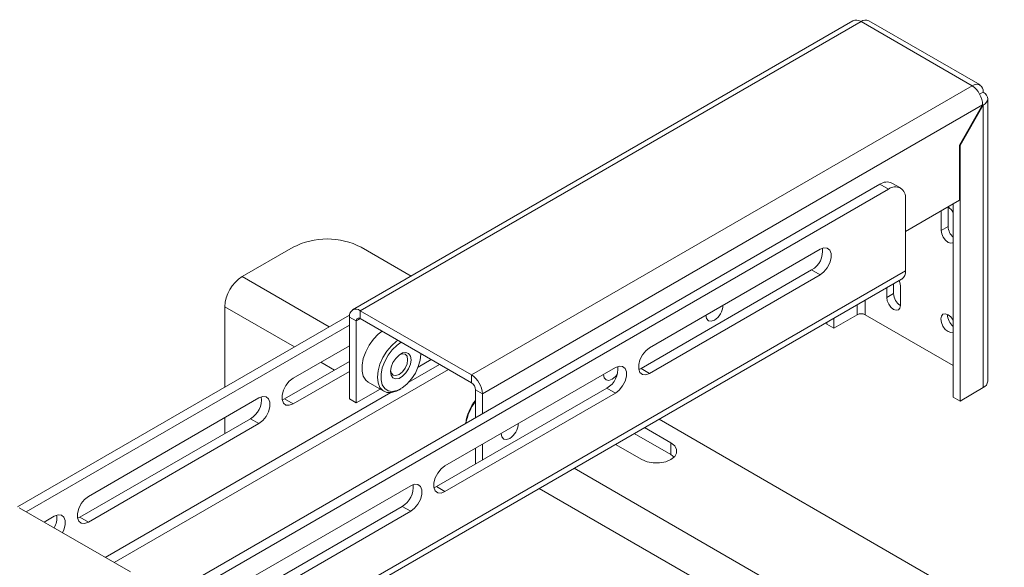
# Paper-space layout 'Sheet1(2)(2)' of a CAD drawing. Units: millimetres. Extents: x 46 to 2874, y 51 to 2930.
# Drawn here: x 1778 to 1982, y 2792 to 2905 of the extents above; entities that cross this region are included whole.
import ezdxf

# ---------------------------------------------------------------- set-up
doc = ezdxf.new("R2010")
doc.units = ezdxf.units.MM

psp = doc.layouts.new('Sheet1(2)(2)')

# ---------------------------------------------------------------- linework, layer by layer
at = {"color": 7, "linetype": 'Continuous', "lineweight": 0}
for p, q in [((1950.5, 2904.87), (1846.79, 2845)), ((1848.39, 2844.84), (1952.19, 2904.76)), ((1975.24, 2891.46), (1952.19, 2904.76)), ((1976.84, 2891.62), (1953.79, 2904.92)), ((1871.44, 2831.53), (1975.24, 2891.46)), ((1977.5, 2890.15), (1976.75, 2889.72)), ((1978.44, 2830.22), (1978.44, 2888.74)), ((1873.7, 2827.61), (1977.38, 2887.47)), ((1977.38, 2887.47), (1972.57, 2879.14)), ((1972.7, 2879.07), (1977.5, 2887.39)), ((1977.5, 2887.39), (1977.38, 2887.47)), ((1977.5, 2887.39), (1977.5, 2828.91)), ((1972.57, 2879.14), (1972.57, 2867.71)), ((1972.7, 2879.07), (1972.57, 2879.14)), ((1972.7, 2879.07), (1972.7, 2826.13)), ((1956.08, 2871.05), (1722.73, 2736.34)), ((1957.85, 2870.03), (1724.5, 2735.32)), ((1957.85, 2870.03), (1956.08, 2871.05)), ((1960.35, 2870.27), (1958.58, 2871.29)), ((1961.38, 2853.12), (1961.38, 2867.98)), ((1972.57, 2867.71), (1961.38, 2861.25)), ((1968.81, 2865.53), (1970.22, 2866.35)), ((1968.81, 2865.53), (1968.81, 2861.45)), ((1970.22, 2862.27), (1970.22, 2866.35)), ((1971.28, 2866.96), (1971.28, 2826.95)), ((1968.81, 2861.45), (1970.22, 2862.27)), ((1834.46, 2857.98), (1823.92, 2851.9)), ((1858.94, 2852.01), (1848.6, 2857.98)), ((1908.35, 2837.16), (1943.7, 2857.57)), ((1961.38, 2853.12), (1720.97, 2714.33)), ((1941.94, 2853.29), (1906.58, 2832.88)), ((1943.7, 2852.27), (1941.94, 2853.29)), ((1720.18, 2712.59), (1960.59, 2851.38)), ((1943.7, 2852.27), (1908.35, 2831.86)), ((1957.49, 2849.59), (1957.49, 2847.57)), ((1958.91, 2848.38), (1958.91, 2850.41)), ((1960.32, 2850.02), (1960.32, 2845.93)), ((1957.49, 2847.57), (1958.91, 2848.38)), ((1820.31, 2829), (1820.31, 2845.65)), ((1777.33, 2804.19), (1846.15, 2843.92)), ((1846.12, 2843.53), (1847.54, 2842.72)), ((1846.12, 2826.55), (1846.12, 2843.53)), ((1848.39, 2844.84), (1848.39, 2843.21)), ((1871.44, 2831.53), (1848.39, 2844.84)), ((1871.44, 2829.9), (1848.39, 2843.21)), ((1951.34, 2844.01), (1946.53, 2841.24)), ((1946.53, 2843.27), (1946.53, 2841.24)), ((1971.28, 2833.48), (1953.04, 2844.01)), ((1779.13, 2803.18), (1846.12, 2841.86)), ((1847.54, 2825.73), (1847.54, 2842.72)), ((1945.12, 2842.45), (1945.12, 2842.05)), ((1945.12, 2842.05), (1946.53, 2841.24)), ((1846.12, 2837.57), (1834.46, 2830.84)), ((1863.1, 2834.72), (1860.37, 2833.14)), ((1860.92, 2835.85), (1860.92, 2835.97)), ((1860.92, 2835.85), (1860.92, 2835.97)), ((1846.12, 2834.31), (1832.69, 2826.55)), ((1865.92, 2812.67), (1901.28, 2833.08)), ((1906.58, 2832.88), (1906.1, 2832.66)), ((1908.35, 2831.86), (1906.58, 2832.88)), ((1834.46, 2825.53), (1846.12, 2832.27)), ((1871.44, 2831.53), (1871.44, 2829.9)), ((1852.5, 2828.6), (1847.54, 2825.73)), ((1850.02, 2830.03), (1853.26, 2828.16)), ((1856.43, 2828.48), (1856.79, 2828.68)), ((1899.51, 2828.8), (1864.15, 2808.39)), ((1901.28, 2827.78), (1899.51, 2828.8)), ((1977.5, 2828.91), (1972.7, 2826.13)), ((1827.38, 2826.76), (1792.03, 2806.35)), ((1832.69, 2826.55), (1832.21, 2826.33)), ((1834.46, 2825.53), (1832.69, 2826.55)), ((1847.54, 2825.73), (1846.12, 2826.55)), ((1901.28, 2827.78), (1865.92, 2807.36)), ((1873.7, 2827.61), (1872.29, 2828.43)), ((1872.29, 2822.67), (1872.29, 2828.43)), ((1873.7, 2823.49), (1873.7, 2827.61)), ((1972.7, 2826.13), (1971.28, 2826.95)), ((1825.62, 2822.47), (1790.26, 2802.06)), ((1820.31, 2819.41), (1820.31, 2822.67)), ((1827.38, 2821.45), (1825.62, 2822.47)), ((1792.03, 2801.04), (1827.38, 2821.45)), ((1912.77, 2817.47), (1907.3, 2820.62)), ((2034.3, 2750.78), (1910.31, 2822.35)), ((1912.77, 2815.02), (1905.18, 2819.4)), ((1872.29, 2813.08), (1872.29, 2816.35)), ((1873.7, 2813.9), (1873.7, 2817.16)), ((1901.29, 2817.15), (1906.76, 2814)), ((1912.77, 2815.02), (1912.77, 2817.47)), ((1913.45, 2814.51), (1912.77, 2815.02)), ((1823.5, 2788.18), (1858.85, 2808.59)), ((1864.15, 2808.39), (1863.67, 2808.17)), ((1865.92, 2807.36), (1864.15, 2808.39)), ((1857.08, 2804.3), (1821.73, 2783.89)), ((1858.85, 2803.28), (1857.08, 2804.3)), ((1777.68, 2804.02), (1800.73, 2790.71)), ((1784.96, 2802.26), (1782.84, 2801.04)), ((1790.26, 2802.06), (1789.78, 2801.84)), ((1792.03, 2801.04), (1790.26, 2802.06)), ((1858.85, 2803.28), (1823.5, 2782.87))]:
    psp.add_line(p, q, dxfattribs=at)
at = {"color": 8, "linetype": 'Continuous', "lineweight": 0}
for p, q in [((1841.95, 2841.49), (1823.92, 2851.9)), ((1953.04, 2847.02), (1953.04, 2844.01)), ((1834.73, 2837.33), (1820.31, 2845.65)), ((1951.34, 2846.04), (1951.34, 2844.01)), ((1847.54, 2842.72), (1848.39, 2843.21)), ((1797.37, 2792.65), (1866.67, 2832.65)), ((1843.04, 2832.53), (1840.22, 2834.16)), ((1864.83, 2833.71), (1858.42, 2830.02)), ((1854.72, 2827.88), (1795.53, 2793.71)), ((2017.31, 2740.26), (1892.7, 2812.19)), ((2010.1, 2736.09), (1885.49, 2808.03))]:
    psp.add_line(p, q, dxfattribs=at)
at = {"color": 7, "linetype": 'Continuous', "lineweight": 0, "flags": 128}
for points in [[(1968.81, 2861.45), (1968.91, 2860.76), (1969.22, 2860.05), (1969.68, 2859.44), (1970.22, 2859), (1970.76, 2858.81), (1971.22, 2858.9), (1971.28, 2858.94)], [(1943.7, 2857.57), (1944.49, 2857.87), (1945.18, 2857.81), (1945.69, 2857.4), (1945.97, 2856.69), (1945.97, 2855.77), (1945.69, 2854.74), (1945.18, 2853.74), (1944.49, 2852.88), (1943.7, 2852.27)], [(1960.32, 2850.02), (1960.21, 2850.7), (1960.07, 2851.08)], [(1957.49, 2847.57), (1957.6, 2846.88), (1957.91, 2846.17), (1958.37, 2845.55), (1958.91, 2845.12), (1959.45, 2844.93), (1959.91, 2845.02), (1960.21, 2845.37), (1960.32, 2845.93)], [(1920.02, 2843.9), (1920.02, 2843.9), (1920.15, 2843.2), (1920.53, 2842.76), (1921.11, 2842.64), (1921.78, 2842.88)], [(1971.28, 2842.91), (1970.8, 2843.55), (1970.22, 2844.02), (1969.64, 2844.22), (1969.15, 2844.12), (1968.82, 2843.74), (1968.7, 2843.14)], [(1968.7, 2843.14), (1968.82, 2842.4), (1969.15, 2841.64), (1969.64, 2840.97), (1970.22, 2840.5), (1970.8, 2840.3), (1971.3, 2840.4)], [(1850.02, 2830.03), (1849.5, 2830.45), (1849, 2831.27), (1848.74, 2832.33), (1848.74, 2833.58), (1849, 2834.95), (1849.5, 2836.34), (1850.22, 2837.69), (1851.11, 2838.92), (1852.12, 2839.95), (1852.95, 2840.57)], [(1856.43, 2828.48), (1855.89, 2828.2), (1854.84, 2827.89), (1853.88, 2827.92), (1853.07, 2828.28), (1852.46, 2828.96), (1852.07, 2829.9), (1851.94, 2831.07), (1852.07, 2832.39), (1852.46, 2833.78), (1853.07, 2835.16), (1853.88, 2836.46), (1854.84, 2837.59), (1855.89, 2838.5), (1856.19, 2838.7)], [(1856.89, 2838.3), (1856.01, 2837.7), (1855.02, 2836.76), (1854.15, 2835.62), (1853.44, 2834.33), (1852.94, 2833), (1852.68, 2831.69), (1852.68, 2830.49), (1852.94, 2829.48), (1853.44, 2828.72), (1854.15, 2828.25), (1855.02, 2828.12), (1856.01, 2828.32), (1857.05, 2828.84), (1858.06, 2829.65), (1859, 2830.7), (1859.8, 2831.93), (1860.41, 2833.25), (1860.79, 2834.58), (1860.92, 2835.85), (1860.92, 2835.85)], [(1908.35, 2831.86), (1907.56, 2831.56), (1906.87, 2831.63), (1906.36, 2832.04), (1906.09, 2832.74), (1906.09, 2833.67), (1906.36, 2834.69), (1906.87, 2835.69), (1907.56, 2836.55), (1908.35, 2837.16)], [(1858.91, 2834.68), (1858.78, 2833.77), (1858.41, 2832.82), (1857.85, 2831.95), (1857.15, 2831.26), (1856.42, 2830.83), (1855.73, 2830.72), (1855.16, 2830.95), (1854.79, 2831.47), (1854.66, 2832.23), (1854.79, 2833.14), (1855.16, 2834.09), (1855.73, 2834.97), (1856.42, 2835.66), (1857.15, 2836.08), (1857.85, 2836.19), (1858.41, 2835.97), (1858.78, 2835.45), (1858.91, 2834.68)], [(1858.2, 2834.68), (1858.07, 2835.39), (1857.68, 2835.83), (1857.11, 2835.94), (1856.6, 2835.79)], [(1854.67, 2832.45), (1854.8, 2831.94), (1855.18, 2831.5), (1855.76, 2831.39), (1856.43, 2831.62), (1857.11, 2832.17), (1857.68, 2832.94), (1858.07, 2833.82), (1858.2, 2834.68)], [(1901.28, 2833.08), (1902.06, 2833.38), (1902.75, 2833.31), (1903.27, 2832.9), (1903.54, 2832.2), (1903.54, 2831.27), (1903.27, 2830.25), (1902.75, 2829.25), (1902.06, 2828.39), (1901.28, 2827.78)], [(1834.46, 2830.84), (1833.67, 2830.22), (1832.98, 2829.36), (1832.47, 2828.36), (1832.19, 2827.34), (1832.19, 2826.42), (1832.47, 2825.71), (1832.98, 2825.3), (1833.67, 2825.24), (1834.46, 2825.53)], [(1898.8, 2831.65), (1898.8, 2831.65), (1898.94, 2830.95), (1899.32, 2830.51), (1899.89, 2830.4), (1900.57, 2830.63)], [(1900.57, 2830.63), (1901.25, 2831.18), (1901.63, 2831.65)], [(1827.38, 2821.45), (1828.17, 2822.06), (1828.86, 2822.92), (1829.37, 2823.92), (1829.65, 2824.95), (1829.65, 2825.87), (1829.37, 2826.58), (1828.86, 2826.99), (1828.17, 2827.05), (1827.38, 2826.76)], [(1877.59, 2819.41), (1877.59, 2819.41), (1877.72, 2818.7), (1878.11, 2818.26), (1878.68, 2818.15), (1879.36, 2818.39)], [(1906.76, 2814), (1907.83, 2813.55), (1909.1, 2813.31), (1910.43, 2813.31), (1911.69, 2813.55), (1912.77, 2814), (1913.55, 2814.62), (1913.96, 2815.35), (1913.96, 2816.11), (1913.55, 2816.84), (1912.77, 2817.47)], [(1865.92, 2807.36), (1865.14, 2807.07), (1864.44, 2807.13), (1863.93, 2807.54), (1863.66, 2808.25), (1863.66, 2809.17), (1863.93, 2810.2), (1864.44, 2811.2), (1865.14, 2812.06), (1865.92, 2812.67)], [(1858.85, 2808.59), (1859.64, 2808.88), (1860.33, 2808.82), (1860.84, 2808.41), (1861.11, 2807.7), (1861.11, 2806.78), (1860.84, 2805.76), (1860.33, 2804.76), (1859.64, 2803.9), (1858.85, 2803.28)], [(1792.03, 2806.35), (1791.24, 2805.73), (1790.55, 2804.87), (1790.04, 2803.87), (1789.77, 2802.85), (1789.77, 2801.92), (1790.04, 2801.22), (1790.55, 2800.81), (1791.24, 2800.74), (1792.03, 2801.04)], [(1786.67, 2798.83), (1786.95, 2799.43), (1787.22, 2800.46), (1787.22, 2801.38), (1786.95, 2802.09), (1786.44, 2802.5), (1785.74, 2802.56), (1784.96, 2802.26)]]:
    psp.add_lwpolyline(points, dxfattribs=at)
at = {"color": 7, "linetype": 'Continuous', "lineweight": 0}
for centre, radius, start, end in [((1953.13, 2903.46), 1.61, 65.6928, 125.6178), ((1976.12, 2890.37), 1.4, 350.7869, 129.203), ((1957.54, 2869), 2.51, 65.6931, 125.6177), ((1959.23, 2868.33), 2.18, 350.7863, 129.2035), ((1968.58, 2863.79), 3.04, 27.2853, 57.3364), ((1973.36, 2862.43), 3.14, 183.0014, 228.6099), ((1841.53, 2844.33), 15.37, 62.6097, 117.3903), ((1939.64, 2857.25), 4.58, 300.1336, 6.8446), ((1959.6, 2852.88), 1.8, 303.6166, 7.6955), ((1828.14, 2845.3), 7.84, 122.6056, 177.3944), ((1961.98, 2848.52), 3.07, 182.6052, 237.3946), ((1847.5, 2843.76), 1.4, 50.7969, 189.2136), ((1919.83, 2846.04), 3.72, 301.6074, 358.4011), ((1848.05, 2842.8), 0.524, 50.796, 189.2141), ((1952.19, 2842.38), 1.84, 62.61, 117.3904), ((1973.35, 2844.06), 3.24, 179.7846, 230.1607), ((1897.21, 2832.76), 4.58, 300.1336, 6.8446), ((1868.79, 2827.39), 4.92, 2.6054, 57.3945), ((1870.44, 2828.35), 1.84, 2.6054, 57.3946), ((1976.84, 2830.38), 1.61, 294.3738, 354.3057), ((1823.32, 2826.43), 4.58, 300.1336, 6.8446), ((1879.5, 2820.35), 9.33, 140.6523, 172.9568), ((1880.28, 2819.87), 10.12, 142.1508, 170.6312), ((1877.41, 2821.55), 3.72, 301.6076, 358.4011), ((1854.78, 2808.26), 4.58, 300.1336, 6.8446), ((1781.5, 2801.91), 3.98, 328.7619, 8.2541)]:
    psp.add_arc(centre, radius, start, end, dxfattribs=at)
for centre, major_axis, ratio, start_param, end_param in [((1952.19, 2902.15), (-1.74, 2.69), 0.608295, 5.467056, 6.252373), ((1975.24, 2888.84), (-1.47, 2.84), 0.544697, 3.951781, 5.522577), ((1975.24, 2888.84), (3.2, -0.16), 0.608201, 5.528595, 7.099391)]:
    psp.add_ellipse(centre, major_axis=major_axis, ratio=ratio, start_param=start_param, end_param=end_param, dxfattribs=at)

doc.saveas('drawing.dxf')
